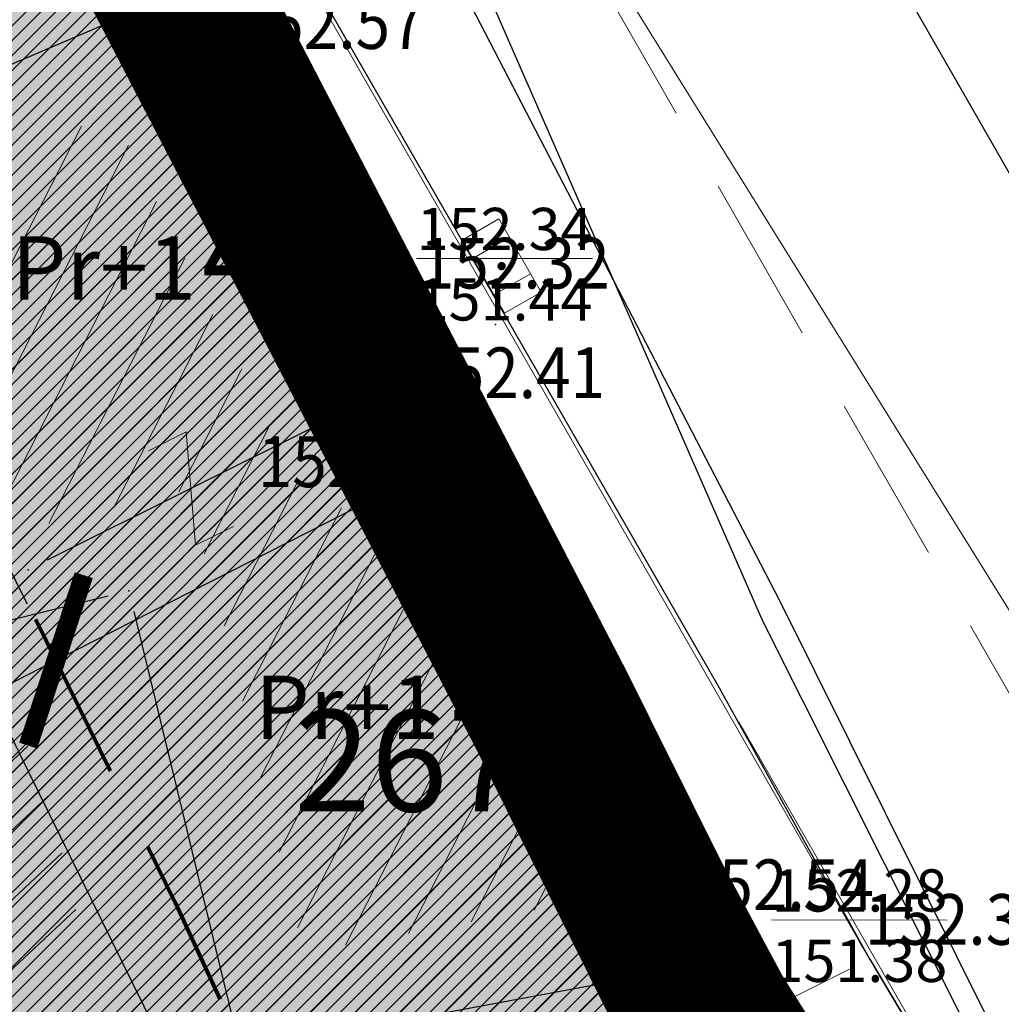
# Model space of a CAD drawing. Units: inches. Extents: x 7528144 to 8235518, y 2426189 to 4825952.
# Drawn here: x 7528670 to 7528682, y 4825799 to 4825811 of the extents above; entities that cross this region are included whole.
import ezdxf
from ezdxf.enums import TextEntityAlignment as Align

# ---------------------------------------------------------------- set-up
doc = ezdxf.new("R2010")
doc.units = ezdxf.units.IN
doc.header["$MEASUREMENT"] = 0
doc.header["$PDSIZE"] = -3
for name, pattern in [('ACAD_ISO08W100', [36, 24, -3, 6, -3]), ('CRTICE', [3, 2, -1]), ('DASHED', [0.75, 0.5, -0.25])]:
    doc.linetypes.add(name, pattern=pattern)
doc.layers.get('0').update_dxf_attribs({"lineweight": 0})
for name, color, linetype in [('002_tekst_crtez', 7, 'Continuous'), ('100_porodično_stanovanje_šrafura', 51, 'Continuous'), ('101_Parcele_granice', 7, 'Continuous'), ('104_Objekti_granice', 250, 'Continuous'), ('115_Katastarske_tacke', 7, 'Continuous'), ('120 detaljne tacke', 1, 'Continuous'), ('120_Detaljne_tacke', 7, 'Continuous'), ('130_Detaljne_konstruisane_tacke', 7, 'Continuous'), ('159.kote', 5, 'Continuous'), ('200_granica_urb.celine', 1, 'DASHED'), ('G_srednji_pritisak_postojeći_podzemni', 72, 'ACAD_ISO08W100'), ('GR_granica_PDR-a', 213, 'GRANICA_PLANA'), ('Tacke_preuzete_iz_PDR_SRC_Rasina', 7, 'Continuous')]:
    doc.layers.add(name, color=color, linetype=linetype)
for name, color, linetype, lineweight in [('100_Kanalizacija_postojeca_03', 42, 'Continuous', 13), ('100_saobracajnica_post', 7, 'Continuous', 20), ('106_Objekti_srafure', 250, 'Continuous', 0), ('107 detalj linije', 1, 'Continuous', 0), ('108_Topografski_znaci', 1, 'Continuous', 0), ('111_Kanalizacija', 42, 'Continuous', 13), ('114_Gasovod', 94, 'Continuous', 13), ('121_Detaljne_tacke_kote', 32, 'Continuous', 0), ('133_Spratnost', 7, 'Continuous', 13), ('200_osovina saobracajnica', 7, 'CRTICE', 5), ('200_saobracajnice', 7, 'Continuous', 20), ('300_gra]evinska linija', 1, 'DASHED', 80), ('300_granica povrsina javne namene', 5, 'Continuous', 60), ('300_povrsina ostale namene', 11, 'Continuous', 0), ('300_regulaciona linija-kontakt_plan', 80, 'Continuous', 30), ('Katastarske_tacke_koje_se_zadrzavaju_OZNAKE', 7, 'Continuous', 35), ('Linija_preuzeta_iz_PDR_SRC_Rasina', 3, 'Continuous', 35), ('Oznake_tacaka_preuzetih_iz_PDR_SRC_Rasina', 3, 'Continuous', 30)]:
    doc.layers.add(name, color=color, linetype=linetype, lineweight=lineweight)
doc.layers.add('200_stanovanje_višeporodično_šrafura', color=30, linetype='Continuous', transparency=0.5)
doc.layers.add('200_urbanistička_zona_granica', color=7, linetype='DASHED', true_color=0x6161ff)
doc.styles.add('kote', font='geodet__.shx')
doc.styles.add('oznake', font='yusimc.shx')
doc.styles.get("Standard").update_dxf_attribs({"font": 'arial.ttf'})
doc.styles.add('style1', font='txt')
doc.styles.add('Times New Roman', font='times.ttf')
doc.linetypes.add('GRANICA_PLANA', pattern='A,5.600000000000001e-05,[1,1.shx,S=2,R=0,X=0,Y=0],-5.599999999999998', length=5.600055999999998)
doc.linetypes.add('REGLINE', pattern='A,10,-0.5,["RL",Standard,S=2,R=0,X=0,Y=0],-4', length=14.5)
doc.dimstyles.new('MiroslavGEO', dxfattribs={"dimtxt": 2, "dimasz": 1.5, "dimexe": 0.75, "dimexo": 2.5, "dimgap": 0.25, "dimtad": 1, "dimdec": 1, "dimzin": 0, "dimdsep": 46, "dimtxsty": 'Times New Roman', "dimblk": 'ARCHTICK', "dimcen": 0.75, "dimdle": 0.125, "dimadec": 0, "dimazin": 0, "dimtfac": 1, "dimtdec": 1, "dimtix": 1, "dimtmove": 0, "dimatfit": 3, "dimldrblk": 'ARCHTICK', "dimfxl": 1, "dimtolj": 1, "dimtzin": 0, "dimarcsym": 1})
pattern_1 = [(45, (0, 0), (-0.2651650429449553, 0.2651650429449554), [])]

# ---------------------------------------------------------------- blocks, each defined once
blk = doc.blocks.new('L12')
at = {"linetype": 'Continuous'}
for p, q in [((-0.1749999999999998, 0.1749999999999998), (0, 0)), ((0, 0), (0.1749999999999998, 0.1749999999999998))]:
    blk.add_line(p, q, dxfattribs=at)
blk = doc.blocks.new('tz97')
at = {"color": 0}
blk.add_lwpolyline([(-0.5, 1.25), (0.5, 1.25), (-0.5, -1.25), (0.5, -1.25)], dxfattribs=at)
blk = doc.blocks.new('T67-18')
at = {"linetype": 'Continuous', "lineweight": 9}
blk.add_point((0, 0), dxfattribs=at)
blk = doc.blocks.new('T62-11')
at = {"linetype": 'Continuous', "lineweight": 9}
h = blk.add_hatch(color=256, dxfattribs=at)
edge = h.paths.add_edge_path()
edge.add_arc((0, 0), 0.05, 0, 359.9999999999999)
for p, q in [((1, 0.5), (-1, 0.5)), ((-1, 0.5), (-1, -0.5)), ((-0.5, 0.5), (-0.5, -0.5)), ((0.5, -0.5), (0.5, 0.5)), ((1, -0.5), (1, 0.5)), ((-1, -0.5), (1, -0.5))]:
    blk.add_line(p, q, dxfattribs=at)
blk.add_circle((0, 0), 0.05, dxfattribs=at)
blk = doc.blocks.new('PIKIR')
h = blk.add_hatch(color=256)
edge = h.paths.add_edge_path()
edge.add_arc((0, 0), 0.05, 0, 360)
blk.add_point((0, 0))
blk = doc.blocks.new('_ArchTick')
at = {"color": 0, "linetype": 'ByBlock', "const_width": 0.15}
blk.add_lwpolyline([(-0.5, -0.5), (0.5, 0.5)], dxfattribs=at)
blk = doc.blocks.new('*D314')
at = {"layer": '159.kote', "color": 0, "lineweight": -2, "transparency": 16777216}
for p, q in [((7528674.173158442, 4825807.500518205), (7528674.965832605, 4825805.940336272)), ((7528675.416991672, 4825805.328306453), (7528670.847548755, 4825803.006731474)), ((7528669.715157093, 4825805.235562809), (7528670.507831258, 4825803.675380873)), ((7528670.847548755, 4825803.006731474), (7528665.993292305, 4825800.540452643))]:
    blk.add_line(p, q, dxfattribs=at)
at = {"layer": 'Defpoints', "color": 0, "lineweight": 50, "transparency": 16777216}
for p in [(7528675.305550105, 4825805.271686872), (7528670.847548755, 4825803.006731474), (7528670.847548755, 4825803.006731474)]:
    blk.add_point(p, dxfattribs=at)
at = {"layer": '159.kote', "color": 0, "lineweight": -2, "transparency": 16777216, "xscale": 1.5, "yscale": 1.5, "zscale": 1.5}
for p, rotation in [((7528675.305550105, 4825805.271686872), 26.93353936364473), ((7528670.847548755, 4825803.006731474), 206.9335393636448)]:
    blk.add_blockref('_ArchTick', p, dxfattribs=dict(at, rotation=rotation))
at = {"layer": '159.kote', "color": 0, "transparency": 16777216, "insert": (7528667.176431255, 4825802.566288), "char_height": 2, "attachment_point": 5, "rotation": 26.93353936364475, "style": 'Times New Roman'}
blk.add_mtext('\\A1;5.0', dxfattribs=at)

msp = doc.modelspace()

# ---------------------------------------------------------------- hatches: boundary and pattern name
at = {"layer": '100_porodično_stanovanje_šrafura'}
h = msp.add_hatch(color=256, dxfattribs=at)
h.dxf.hatch_style = 1
h.paths.add_polyline_path([(7528657.051053423, 4825836.55770157), (7528650.275584624, 4825843.895844805), (7528649.441439307, 4825843.245465431), (7528648.758739308, 4825841.989165431), (7528649.011939308, 4825836.84706543), (7528651.576239307, 4825821.824465431), (7528653.826239307, 4825808.97446543), (7528656.012339308, 4825798.666865432), (7528657.248439307, 4825795.194465431), (7528661.338039308, 4825781.856465431), (7528664.237183077, 4825772.090948111), (7528665.686239308, 4825768.454465431), (7528667.863539307, 4825760.357265431), (7528673.110736348, 4825744.495083653), (7528678.276853411, 4825728.282350088), (7528681.59119134, 4825716.292305994), (7528682.823015265, 4825713.52479056), (7528681.806239308, 4825713.254465431), (7528677.920312411, 4825712.384393921), (7528674.034785032, 4825725.001990873), (7528674.648839308, 4825725.26826543), (7528672.003239308, 4825733.479065432), (7528671.669039307, 4825733.369765432), (7528662.091240797, 4825763.402316309), (7528658.882039308, 4825774.094565432), (7528655.876050721, 4825783.822010087), (7528653.207339307, 4825792.693265432), (7528650.906544738, 4825802.081629426), (7528650.476282007, 4825803.402262554), (7528648.994352077, 4825811.03809594), (7528647.485431292, 4825818.621315864), (7528645.232791586, 4825836.264054341), (7528644.069324328, 4825836.559999087), (7528644.003189308, 4825845.453665428), (7528643.9239, 4825846.5984), (7528635.612599998, 4825847.779900001), (7528630.189759866, 4825848.348669177), (7528626.791618346, 4825848.581248534), (7528623.613239308, 4825848.885365431), (7528617.558999998, 4825849.7084), (7528612.9326, 4825829.086099999), (7528612.203712557, 4825824.692272856), (7528612.176239309, 4825821.127665431), (7528614.658941429, 4825801.493560161), (7528614.728213307, 4825800.998389643), (7528616.731539307, 4825786.080565431), (7528619.568039307, 4825768.987065432), (7528622.880739308, 4825751.721765429), (7528626.950339307, 4825728.826565431), (7528628.284021002, 4825725.26458657), (7528628.054339307, 4825722.419465431), (7528629.520802253, 4825709.7854876), (7528628.531139308, 4825706.243165432), (7528624.687163991, 4825707.025488413), (7528625.092839307, 4825714.403865431), (7528623.236339307, 4825724.634065432), (7528621.224339307, 4825737.777665429), (7528616.277639307, 4825767.157765431), (7528612.004199998, 4825798.434749999), (7528608.510599999, 4825820.372899999), (7528606.9944, 4825824.541400002), (7528605.124174632, 4825824.981707563), (7528598.052999998, 4825797.389999999), (7528588.383939307, 4825800.595265431), (7528590.336, 4825794.920199999), (7528593.265758352, 4825789.013318816), (7528594.836739307, 4825781.072565432), (7528594.870900166, 4825766.365218107), (7528594.676239309, 4825765.485465432), (7528593.756239306, 4825745.864465431), (7528592.958539307, 4825737.525265431), (7528593.52303054, 4825736.622990961), (7528592.93923672, 4825732.374171513), (7528591.624530323, 4825709.152683538), (7528590.696239308, 4825698.304465431), (7528589.975676696, 4825693.564947946), (7528590.137539308, 4825691.374065431), (7528591.067307278, 4825690.697014008), (7528593.458639308, 4825688.941765431), (7528604.9012, 4825687.5187), (7528605.81, 4825688.31), (7528609.25, 4825687.94), (7528609.781, 4825687.2549), (7528615.839101017, 4825686.607503518), (7528626.9816, 4825685.3018), (7528638.058661661, 4825684.335040699), (7528652.6, 4825682.4667), (7528663.63492427, 4825681.376333022), (7528689.226, 4825678.398199999), (7528697.066039306, 4825677.196565432), (7528704.528400001, 4825675.9513), (7528705.223000002, 4825676.1605), (7528715.081899998, 4825675.380599999), (7528717.341400001, 4825676.2336), (7528722.2857, 4825674.692699998), (7528730.5174, 4825674.017699999), (7528737.379452542, 4825674.60194121), (7528730.374, 4825689.651000001), (7528722.966597276, 4825700.25109175), (7528709.763100144, 4825699.656287928), (7528707.265997581, 4825715.793413066), (7528718.706239307, 4825715.716465431), (7528728.439487795, 4825718.441537783), (7528720.486239308, 4825730.18446543), (7528714.91623931, 4825738.334465431), (7528703.636239314, 4825754.764465421), (7528690.186239308, 4825775.314465431), (7528692.636239309, 4825776.124465431), (7528685.746239309, 4825787.294465431), (7528684.377875701, 4825786.931179759), (7528673.236239308, 4825809.379465431)])
at = {"layer": '106_Objekti_srafure'}
h = msp.add_hatch(dxfattribs=at)
h.set_pattern_fill('LINE', color=256, scale=6, angle=223.1326837357478, style=0)
h.set_pattern_definition([(223.1326837357478, (0, 0), (0.4102141052296688, -0.4378634351834171), [])])
h.paths.add_polyline_path([(7528670.606792467, 4825802.015351431), (7528670.063503266, 4825801.882245579), (7528668.566542404, 4825801.52297496), (7528668.566803442, 4825801.521881866), (7528665.116426253, 4825800.691791124), (7528665.719735575, 4825798.162532823), (7528671.218176847, 4825799.495706706)])
at = {"layer": '200_stanovanje_višeporodično_šrafura'}
h = msp.add_hatch(dxfattribs=at)
h.set_pattern_fill('ANSI31', color=256)
h.set_pattern_definition([(45, (0, 0), (-0.08838834764831843, 0.08838834764831845), [])])
edge = h.paths.add_edge_path()
edge.add_line((7528731.63340907, 4825708.658847958), (7528727.844, 4825718.001))
edge.add_line((7528727.844, 4825718.001), (7528728.68, 4825718.179999999))
edge.add_line((7528728.68, 4825718.179999999), (7528726.04, 4825722.16))
edge.add_line((7528726.04, 4825722.16), (7528717.8, 4825734.22))
edge.add_line((7528717.8, 4825734.22), (7528714.900000002, 4825738.46))
edge.add_line((7528714.900000002, 4825738.46), (7528703.620000008, 4825754.889999991))
edge.add_line((7528703.620000008, 4825754.889999991), (7528690.169999999, 4825775.44))
edge.add_line((7528690.169999999, 4825775.44), (7528692.620000001, 4825776.25))
edge.add_line((7528692.620000001, 4825776.25), (7528685.726096657, 4825787.375958983))
edge.add_line((7528685.726096657, 4825787.375958983), (7528684.361636393, 4825787.056714329))
edge.add_line((7528684.361636393, 4825787.056714329), (7528676.74, 4825802.36))
edge.add_line((7528676.74, 4825802.36), (7528670.9607, 4825813.1111))
edge.add_line((7528670.9607, 4825813.1111), (7528661.294307481, 4825829.289645927))
edge.add_line((7528661.294307481, 4825829.289645927), (7528652.180536972, 4825825.440253705))
edge.add_line((7528652.180536972, 4825825.440253705), (7528652.968382833, 4825819.465424161))
edge.add_line((7528652.968382833, 4825819.465424161), (7528655.844709169, 4825804.60936608))
edge.add_line((7528655.844709169, 4825804.60936608), (7528658.490662011, 4825794.294367856))
edge.add_line((7528658.490662011, 4825794.294367856), (7528661.047073843, 4825785.790005647))
edge.add_line((7528661.047073843, 4825785.790005647), (7528664.122476725, 4825775.837934793))
edge.add_line((7528664.122476725, 4825775.837934793), (7528667.387956861, 4825765.184350622))
edge.add_line((7528667.387956861, 4825765.184350622), (7528669.823031409, 4825757.377247263))
edge.add_line((7528669.823031409, 4825757.377247263), (7528674.167422662, 4825743.418578902))
edge.add_line((7528674.167422662, 4825743.418578902), (7528676.912807368, 4825735.106705382))
edge.add_line((7528676.912807368, 4825735.106705382), (7528679.291998393, 4825726.691373986))
edge.add_line((7528679.291998393, 4825726.691373986), (7528681.680758595, 4825718.997767038))
edge.add_line((7528681.680758595, 4825718.997767038), (7528682.596544703, 4825715.82837623))
edge.add_line((7528682.596544703, 4825715.82837623), (7528685.695145302, 4825706.8054131))
edge.add_arc((7528689.951176062, 4825708.266988337), 4.500000000482057, 198.9531251013546, 273.7508213490594)
edge.add_line((7528690.245554512, 4825703.776627402), (7528703.216499248, 4825704.626974781))
edge.add_line((7528703.216499248, 4825704.626974781), (7528709.421556317, 4825705.037972097))
edge.add_line((7528709.421556317, 4825705.037972097), (7528727.940356445, 4825706.253771143))
edge.add_arc((7528727.645720443, 4825710.744115188), 4.500000003453665, 273.7541076296038, 332.3937489978403)
at = {"layer": '300_povrsina ostale namene'}
h = msp.add_hatch(dxfattribs=at)
h.set_pattern_fill('ANSI31', color=256, scale=3)
h.set_pattern_definition(pattern_1)
edge = h.paths.add_edge_path()
edge.add_line((7528620.237000003, 4825848.100999938), (7528627.980000002, 4825847.70999994))
edge.add_line((7528627.980000002, 4825847.70999994), (7528627.990000002, 4825847.708999938))
edge.add_line((7528627.990000002, 4825847.708999938), (7528636.09, 4825846.81099994))
edge.add_line((7528636.09, 4825846.81099994), (7528643.936803103, 4825845.849786944))
edge.add_line((7528643.936803103, 4825845.849786944), (7528646.997623758, 4825822.678088446))
edge.add_arc((7528850.727907875, 4825849.589445907), 205.4999995777356, 187.5248111201807, 197.0801046037652)
edge.add_line((7528654.291473492, 4825789.232366176), (7528676.882026442, 4825715.709795348))
edge.add_arc((7528871.645642917, 4825775.552884985), 203.7499979862525, 197.0801046345501, 199.3540562178651)
edge.add_line((7528679.409821211, 4825708.029181497), (7528682.194530208, 4825700.101286613))
edge.add_line((7528682.194530208, 4825700.101286613), (7528682.359620533, 4825697.500223284))
edge.add_line((7528682.359620533, 4825697.500223284), (7528689.567944597, 4825698.039594402))
edge.add_line((7528689.567944597, 4825698.039594402), (7528690.122275234, 4825698.260493076))
edge.add_line((7528690.122275234, 4825698.260493076), (7528709.77, 4825699.548999999))
edge.add_line((7528709.77, 4825699.548999999), (7528723.200934405, 4825700.389582118))
edge.add_line((7528723.200934405, 4825700.389582118), (7528727.39, 4825700.619))
edge.add_line((7528727.39, 4825700.619), (7528735.585165184, 4825701.069832598))
edge.add_line((7528735.585165184, 4825701.069832598), (7528736.061307385, 4825701.274803996))
edge.add_line((7528736.061307385, 4825701.274803996), (7528736.47522892, 4825701.301963648))
edge.add_arc((7528736.851708254, 4825695.564301806), 5.750000009145013, 79.44369877453528, 93.75410760015961, ccw=False)
edge.add_line((7528737.905117597, 4825701.216985138), (7528742.512999999, 4825690.51))
edge.add_line((7528742.512999999, 4825690.51), (7528744.232000003, 4825684.769999998))
edge.add_line((7528744.232000003, 4825684.769999998), (7528744.574071965, 4825683.040130561))
edge.add_line((7528744.574071965, 4825683.040130561), (7528744.201979462, 4825678.649161886))
edge.add_arc((7528738.472514131, 4825679.134679149), 5.749999999194407, 265.3122300033159, 355.1563039149325, ccw=False)
edge.add_line((7528738.00259095, 4825673.403913738), (7528731.06879701, 4825673.972485343))
edge.add_arc((7528812.794567792, 4826670.62734108), 1000.000001537467, 262.96852191066324, 265.312230005969, ccw=False)
edge.add_line((7528690.379941434, 4825678.14829227), (7528667.071922597, 4825681.0231564))
edge.add_arc((7528605.402068407, 4825181.03120933), 503.7808234246858, 82.96855479678048, 84.04360179761683)
edge.add_line((7528657.680214007, 4825682.092197178), (7528629.73435525, 4825685.007909196))
edge.add_arc((7528630.019725597, 4825687.743062532), 2.750000000320346, 175.8176451554816, 264.0436347292308, ccw=False)
edge.add_line((7528627.27704889, 4825687.943622932), (7528628.895463664, 4825710.075551699))
edge.add_arc((7528585.261970629, 4825713.266285349), 43.74999995049048, 355.8176451390935, 369.8974250710659)
edge.add_line((7528628.360841597, 4825720.786246579), (7528617.797831913, 4825781.325626833))
edge.add_arc((7528814.574962104, 4825815.659621179), 199.7499990839134, 187.3844183436135, 189.8974250845712, ccw=False)
edge.add_line((7528616.481659184, 4825789.986571644), (7528615.069346601, 4825800.883978519))
edge.add_line((7528615.069346601, 4825800.883978519), (7528616.556905819, 4825801.076767377))
edge.add_line((7528616.556905819, 4825801.076767377), (7528614.15446501, 4825819.61400562))
edge.add_arc((7528642.170163769, 4825823.244862452), 28.24999996967505, 165.9532819285978, 187.3844183473134, ccw=False)
edge.add_line((7528614.764891217, 4825830.101504098), (7528619.324568923, 4825848.326054356))
edge.add_line((7528619.324568923, 4825848.326054356), (7528620.237000003, 4825848.100999938))
h = msp.add_hatch(dxfattribs=at)
h.set_pattern_fill('ANSI31', color=256, scale=3)
h.set_pattern_definition(pattern_1)
edge = h.paths.add_edge_path()
edge.add_line((7528652.180536972, 4825825.440253705), (7528661.294307481, 4825829.289645926))
edge.add_line((7528661.294307481, 4825829.289645926), (7528671.032000001, 4825813.346))
edge.add_line((7528671.032000001, 4825813.346), (7528673.870237716, 4825808.185124456))
edge.add_line((7528673.870237716, 4825808.185124456), (7528676.740862492, 4825802.358249286))
edge.add_line((7528676.740862492, 4825802.358249286), (7528684.358662417, 4825787.059645931))
edge.add_line((7528684.358662417, 4825787.059645931), (7528685.730003356, 4825787.41998291))
edge.add_line((7528685.730003356, 4825787.41998291), (7528692.620000467, 4825776.249999244))
edge.add_line((7528692.620000467, 4825776.249999244), (7528690.173035317, 4825775.441003514))
edge.add_line((7528690.173035317, 4825775.441003514), (7528703.619738454, 4825754.890399608))
edge.add_line((7528703.619738454, 4825754.890399608), (7528717.783698724, 4825734.243833588))
edge.add_line((7528717.783698724, 4825734.243833588), (7528726.040580195, 4825722.159125313))
edge.add_line((7528726.040580195, 4825722.159125313), (7528728.685823296, 4825718.171220946))
edge.add_line((7528728.685823296, 4825718.171220946), (7528727.840014373, 4825718.009968543))
edge.add_line((7528727.840014373, 4825718.009968543), (7528731.871660993, 4825709.197691363))
edge.add_arc((7528727.645720441, 4825710.744115124), 4.49999999910834, 273.7541076808159, 339.9006082870883, ccw=False)
edge.add_line((7528727.940356447, 4825706.253771082), (7528690.02981976, 4825703.76625367))
edge.add_arc((7528689.751552423, 4825708.007134154), 4.249999999503032, 199.3540562186934, 273.7541076350258, ccw=False)
edge.add_line((7528685.741725429, 4825706.598664252), (7528684.599009112, 4825709.851907172))
edge.add_arc((7528871.645646952, 4825775.552886187), 198.2500021957717, 197.0801046004167, 199.3540561837239, ccw=False)
edge.add_line((7528682.139449247, 4825717.325191728), (7528659.548896346, 4825790.847762395))
edge.add_arc((7528850.727908744, 4825849.589446094), 200.0000004634511, 187.5248111221809, 197.080104605723, ccw=False)
edge.add_line((7528652.450259103, 4825823.398343821), (7528652.18053697, 4825825.440253705))

# ---------------------------------------------------------------- linework, layer by layer
at = {"layer": '100_Kanalizacija_postojeca_03'}
msp.add_lwpolyline([(7528597.6933, 4825858.817299998), (7528619.3198, 4825857.046599999), (7528621.443300001, 4825853.987400001), (7528644.2269, 4825853.241599998), (7528653.162399999, 4825850.199200002), (7528674.452000001, 4825815.959699999), (7528696.9988, 4825779.6872), (7528708.4858, 4825769.510600002)], dxfattribs=at)
at = {"layer": '100_saobracajnica_post', "lineweight": -3}
msp.add_lwpolyline([(7528662.375527195, 4825849.812154094), (7528661.715000002, 4825847.881), (7528661.657999999, 4825845.403), (7528662.584, 4825842.734), (7528668.275000001, 4825832.851), (7528676.437000001, 4825818.707999999), (7528684.050999999, 4825805.434000001), (7528691.297999999, 4825792.896000001), (7528699.038, 4825780.188999999), (7528706.542000001, 4825767.993), (7528714.071, 4825755.705), (7528721.673999999, 4825743.368)], dxfattribs=at)
at = {"layer": '100_saobracajnica_post', "elevation": 152.1059}
msp.add_lwpolyline([(7528745.622499999, 4825675.8508), (7528744.47, 4825687.266), (7528743.972, 4825691.015), (7528741.929999999, 4825695.150999999), (7528738.101, 4825701.637), (7528738.817194737, 4825701.929023327), (7528737.1942, 4825705.745199999), (7528731.749300001, 4825715.5794), (7528730.97211046, 4825715.11100638), (7528729.097789541, 4825718.358993617), (7528723.185, 4825727.741), (7528718.321999999, 4825734.699), (7528713.4549, 4825742.2465), (7528707.433000001, 4825751.648), (7528699.731000001, 4825764.245), (7528692.263646721, 4825777.216139481), (7528685.957999999, 4825787.571000001), (7528679.206699999, 4825798.8334), (7528678.6535, 4825799.4307), (7528674.996622526, 4825806.312000337), (7528671.032000001, 4825813.346), (7528657.3227, 4825836.0668), (7528655.073, 4825840.192), (7528653.615, 4825843.985999999)], dxfattribs=at)
at = {"layer": '100_saobracajnica_post', "lineweight": -3, "elevation": 152.1059}
for points in [[(7528680.4828, 4825799.4694), (7528678.682346513, 4825802.711706041), (7528671.132999999, 4825815.836), (7528662.911999999, 4825830.215), (7528657.051, 4825840.248), (7528653.615, 4825843.985999999)], [(7528680.4828, 4825799.4694), (7528693.1419, 4825778.4035), (7528701.1184, 4825765.3383), (7528709.006, 4825752.606000001), (7528719.543, 4825735.456), (7528724.007999999, 4825728.3), (7528729.6442, 4825719.065), (7528731.706000001, 4825715.795), (7528739.913, 4825702.444), (7528745.923999999, 4825691.69), (7528746.044, 4825687.143999999), (7528745.622499999, 4825675.8508)]]:
    msp.add_lwpolyline(points, dxfattribs=at)
at = {"layer": '101_Parcele_granice', "linetype": 'Continuous'}
for p, q in [((7528679.206, 4825803.499), (7528672.824, 4825818.071)), ((7528676.736000002, 4825802.369), (7528669.704, 4825816.641)), ((7528692.626, 4825776.749), (7528679.214, 4825803.481000002)), ((7528672.236000002, 4825798.209), (7528669.714, 4825803.331000001)), ((7528684.356000002, 4825787.069), (7528676.744000001, 4825802.351))]:
    msp.add_line(p, q, dxfattribs=at)
at = {"layer": '104_Objekti_granice'}
for p, q in [((7528668.269846409, 4825809.188339349), (7528671.76015359, 4825810.68166065)), ((7528672.101428692, 4825810.556206241), (7528674.258571307, 4825806.223793759)), ((7528674.593793759, 4825806.111428692), (7528674.772828767, 4825806.200571645)), ((7528675.113941022, 4825806.091237183), (7528678.536181504, 4825799.651463155, 152.5381)), ((7528674.146277104, 4825805.888429099), (7528670.743722896, 4825804.1915709)), ((7528669.952818602, 4825803.399490557), (7528671.467181398, 4825803.770509442)), ((7528671.768951133, 4825803.587049874), (7528672.971048867, 4825798.632950125)), ((7528673.275825892, 4825798.435493199), (7528678.407674109, 4825799.385206801, 152.5381))]:
    msp.add_line(p, q, dxfattribs=at)
at = {"layer": '106_Objekti_srafure'}
for p, q in [((7528671.149424036, 4825809.332678313), (7528668.992052566, 4825805.117277408)), ((7528671.706904763, 4825809.104982104), (7528669.224774647, 4825804.255018299)), ((7528672.039279512, 4825808.437439546), (7528669.994548403, 4825804.442132534)), ((7528672.371654256, 4825807.769896989), (7528670.764322158, 4825804.62924677)), ((7528672.704029002, 4825807.102354432), (7528671.534095914, 4825804.816361006)), ((7528673.048481209, 4825806.458410659), (7528673.036403747, 4825806.434811875)), ((7528673.036403747, 4825806.434811875), (7528672.303869671, 4825805.003475243)), ((7528673.368778494, 4825805.767269318), (7528672.602326428, 4825804.269658552)), ((7528673.70115324, 4825805.09972676), (7528672.839466095, 4825803.416031199)), ((7528674.228016394, 4825804.812205271), (7528673.056248204, 4825802.522626142)), ((7528674.783886868, 4825804.581362701), (7528673.273030311, 4825801.629221089)), ((7528675.127237202, 4825803.93526592), (7528673.489812423, 4825800.735816037)), ((7528675.470587538, 4825803.289169136), (7528673.706594529, 4825799.842410982)), ((7528675.813937869, 4825802.643072354), (7528674.275747238, 4825799.637521265)), ((7528676.157288202, 4825801.996975574), (7528675.020274739, 4825799.775305524)), ((7528676.500638537, 4825801.350878792), (7528675.764802239, 4825799.91308978)), ((7528676.843988871, 4825800.70478201), (7528676.50932974, 4825800.050874037))]:
    msp.add_line(p, q, dxfattribs=at)
at = {"layer": '107 detalj linije'}
for p, q in [((7528676.561389961, 4825818.491142586), (7528683.926610039, 4825805.650857413)), ((7528671.257653488, 4825815.619293958), (7528678.682346513, 4825802.711706041)), ((7528671.152471742, 4825813.126941652), (7528677.31352826, 4825801.924058347)), ((7528672.591760901, 4825810.331269166, 152.5666), (7528674.868261624, 4825806.526531171)), ((7528685.950263577, 4825790.087658313), (7528678.931736425, 4825802.278341687)), ((7528677.56310919, 4825801.490918666), (7528685.82889081, 4825787.785081333)), ((7528680.259049607, 4825799.357884249, 152.3239), (7528679.430450393, 4825798.94491575, 152.5443)), ((7528678.823375887, 4825799.247281945, 152.5381), (7528679.036824113, 4825799.016818055, 152.5443))]:
    msp.add_line(p, q, dxfattribs=at)
at = {"layer": '111_Kanalizacija'}
msp.add_lwpolyline([(7528597.6933, 4825858.817299998), (7528619.3198, 4825857.046599999), (7528621.443300002, 4825853.987400001), (7528644.2269, 4825853.241599998), (7528653.162399999, 4825850.199200002), (7528674.452000001, 4825815.959699998), (7528696.9988, 4825779.687199999), (7528708.4858, 4825769.510600002)], dxfattribs=at)
at = {"layer": '114_Gasovod'}
msp.add_lwpolyline([(7528704.693699999, 4825755.248500002), (7528699.7827, 4825763.0988), (7528695.0718, 4825771.3991), (7528691.641, 4825777.169399999), (7528687.7401, 4825784.589600001), (7528686.3099, 4825788.1097), (7528679.3184, 4825799.200200002), (7528675.1174, 4825807.0305), (7528671.206600003, 4825813.7008), (7528669.1463, 4825815.680899999), (7528664.6453, 4825823.641200001), (7528658.714, 4825833.9317), (7528653.4528, 4825843.092)], dxfattribs=at)
for p in [(7528675.1174, 4825807.0305), (7528679.3184, 4825799.200200002)]:
    msp.add_point(p, dxfattribs=at)
at = {"layer": '115_Katastarske_tacke', "linetype": 'Continuous'}
for p in [(7528679.209999999, 4825803.490000001), (7528679.209999999, 4825803.490000001), (7528676.74, 4825802.36), (7528676.74, 4825802.36)]:
    msp.add_point(p, dxfattribs=at)
at = {"layer": '120_Detaljne_tacke'}
for p in [(7528672.4634, 4825810.5458, 152.5666), (7528676.0528, 4825806.9822, 152.3171), (7528680.4828, 4825799.4694, 152.3239), (7528678.6535, 4825799.4307, 152.5381)]:
    msp.add_point(p, dxfattribs=at)
at = {"layer": '130_Detaljne_konstruisane_tacke'}
msp.add_point((7528674.996622526, 4825806.312000337), dxfattribs=at)
at = {"layer": '130_Detaljne_konstruisane_tacke', "linetype": 'Continuous'}
for p in [(7528674.37, 4825806), (7528670.519999999, 4825804.08), (7528671.71, 4825803.83)]:
    msp.add_point(p, dxfattribs=at)
at = {"layer": '200_granica_urb.celine', "ltscale": 3, "const_width": 2, "elevation": 0.0531000000000006, "flags": 128}
msp.add_lwpolyline([(7528457.681365385, 4825730.220013749), (7528457.581365386, 4825728.020013759), (7528457.641365387, 4825713.410013392), (7528457.781365391, 4825697.100013195), (7528457.951365386, 4825680.470013747), (7528457.761365387, 4825677.720013747), (7528458.581365385, 4825544.860013758), (7528456.371365384, 4825523.130013742), (7528452.991365477, 4825503.230014273), (7528440.881365382, 4825433.150013729), (7528437.96136536, 4825414.960013608), (7528431.321366134, 4825375.370018227), (7528430.631365385, 4825371.250013758), (7528429.751365388, 4825369.420013762), (7528428.481365381, 4825367.930013755), (7528426.471365388, 4825366.960013758), (7528424.05136539, 4825366.720013758), (7528420.691365393, 4825355.320013756), (7528447.701365379, 4825353.41001376), (7528474.531366207, 4825348.770013616), (7528521.551365387, 4825340.620013759), (7528535.581365384, 4825338.230013759), (7528536.491365387, 4825339.220013758), (7528537.721365387, 4825339.730013759), (7528544.231365417, 4825338.830013754), (7528563.511366485, 4825335.49001357), (7528577.711365397, 4825333.040013757), (7528592.931365417, 4825329.47001375), (7528597.441365393, 4825328.510013756), (7528615.46136538, 4825322.770013762), (7528624.621365388, 4825318.890013759), (7528626.011365416, 4825316.340013698), (7528626.131365375, 4825309.520013703), (7528638.858404297, 4825307.425307952), (7528639.741365357, 4825312.790013582), (7528642.121365348, 4825327.810013523), (7528644.511365403, 4825342.470013876), (7528646.811365372, 4825357.410013667), (7528649.311364561, 4825372.500008008), (7528651.484108731, 4825387.61961953), (7528651.831365521, 4825389.650014549), (7528656.341365349, 4825417.110013532), (7528657.651365382, 4825426.68001374), (7528657.628503353, 4825428.174722127), (7528682.357361447, 4825428.552957645), (7528697.974046053, 4825429.540794753), (7528720.649287363, 4825430.271907324), (7528743.143757543, 4825430.200992977), (7528742.686814346, 4825438.430124982), (7528743.531290864, 4825442.073217284), (7528744.142045255, 4825443.60640647), (7528744.452046053, 4825445.166410496), (7528744.88204095, 4825448.266373128), (7528752.812046053, 4825476.086410495), (7528753.562046053, 4825492.566410496), (7528752.772046053, 4825507.786410497), (7528752.702046053, 4825513.086410495), (7528751.982046053, 4825538.146410495), (7528752.792046055, 4825558.126410495), (7528752.892275231, 4825561.684546427), (7528753.042046053, 4825577.446410496), (7528754.952046492, 4825588.886390867), (7528754.812046051, 4825595.146410531), (7528756.262046052, 4825595.717410496), (7528759.456046052, 4825596.084410493), (7528757.156437024, 4825615.815156451), (7528756.686558216, 4825622.272693245), (7528754.091046052, 4825621.973410496), (7528752.932046052, 4825632.814410497), (7528752.054046056, 4825644.689410494), (7528750.157046054, 4825666.229410495), (7528752.100046055, 4825666.753410494), (7528750.220046055, 4825678.449410495), (7528745.690032562, 4825677.291540578), (7528744.192043996, 4825684.866417361), (7528742.472060728, 4825690.60636152), (7528737.557897302, 4825702.021810833), (7528735.542958682, 4825701.154412852), (7528731.946166626, 4825709.038290387), (7528727.767046053, 4825718.176410496), (7528728.647460237, 4825718.258248207), (7528726.002046053, 4825722.246410495), (7528717.762046052, 4825734.306410493), (7528714.862046056, 4825738.546410495), (7528703.582046061, 4825754.976410486), (7528690.132046052, 4825775.526410496), (7528692.582046053, 4825776.336410495), (7528685.692046057, 4825787.506410495), (7528684.323682446, 4825787.143124823), (7528676.702046053, 4825802.446410496), (7528671.114517796, 4825813.213352147), (7528661.12604605, 4825829.589410496), (7528656.996860168, 4825836.769646635), (7528648.672046052, 4825846.126410495), (7528646.102046053, 4825845.666410495), (7528644.89252385, 4825859.619267318), (7528644.066837378, 4825869.143606625), (7528640.332046052, 4825869.136410495), (7528627.762046052, 4825869.836410494), (7528613.981363517, 4825870.61668839), (7528604.932046052, 4825871.116410495), (7528579.332046053, 4825874.846410493), (7528560.512046052, 4825877.796410495), (7528534.542046052, 4825881.976410493), (7528522.662046053, 4825883.256410494), (7528510.332046053, 4825885.026410496), (7528497.802046052, 4825886.646410493), (7528494.742046054, 4825887.136410495), (7528480.732046051, 4825889.036410497), (7528466.822046054, 4825890.856410494), (7528459.553046054, 4825870.206410495), (7528463.893046054, 4825832.066410497), (7528467.212046052, 4825802.258410497), (7528470.772046053, 4825772.527410496), (7528472.011046053, 4825760.946410496), (7528471.533046057, 4825756.396410495), (7528469.603046052, 4825752.901410496), (7528456.712046052, 4825746.406410497), (7528457.682046052, 4825730.216410495)], dxfattribs=at)
at = {"layer": '200_osovina saobracajnica'}
msp.add_line((7528671.223867959, 4825821.629711819), (7528682.957954613, 4825801.17769276), dxfattribs=at)
at = {"layer": '200_saobracajnice'}
for p, q in [((7528666.584075531, 4825820.991571758, -76.16195000000002), (7528678.318162185, 4825800.539552698, 76.16195000000002)), ((7528668.621730397, 4825820.136768381), (7528680.355817052, 4825799.684749322, 152.3239)), ((7528680.355817052, 4825799.684749322, 152.3239), (7528680.608606747, 4825799.253361434, 152.3239)), ((7528680.608606747, 4825799.253361434, 152.3239), (7528693.011177733, 4825778.616600183, 152.3149))]:
    msp.add_line(p, q, dxfattribs=at)
msp.add_lwpolyline([(7528662.584, 4825842.734000001), (7528668.275000001, 4825832.851), (7528676.437000001, 4825818.707999999), (7528684.050999999, 4825805.434000001), (7528691.297999999, 4825792.896000001), (7528706.542000001, 4825767.993), (7528714.071, 4825755.705), (7528736.838000001, 4825718.811999999), (7528745.145, 4825705.374), (7528749.054999999, 4825698.767), (7528751.467999999, 4825693.968), (7528754, 4825688.411), (7528756.889999999, 4825680.875999998), (7528758.890999999, 4825674.723999999), (7528760.432, 4825669.247999999), (7528761.855000001, 4825662.311000001), (7528762.844, 4825655.396000001), (7528764.239, 4825632.46), (7528764.363999999, 4825629.598)], dxfattribs=at)
at = {"layer": '200_urbanistička_zona_granica', "ltscale": 3, "const_width": 2, "flags": 128}
msp.add_lwpolyline([(7528457.719319332, 4825730.133603253), (7528457.619319333, 4825727.933603263), (7528457.679319332, 4825713.323602896), (7528457.819319338, 4825697.0136027), (7528457.989319333, 4825680.383603252), (7528457.799319332, 4825677.633603252), (7528458.619319333, 4825544.773603263), (7528456.40931933, 4825523.043603247), (7528453.029319422, 4825503.143603778), (7528440.919319328, 4825433.063603234), (7528437.999319308, 4825414.873603113), (7528431.35932008, 4825375.283607732), (7528430.669319333, 4825371.163603263), (7528429.789319335, 4825369.333603267), (7528428.519319328, 4825367.84360326), (7528426.509319335, 4825366.873603264), (7528424.089319336, 4825366.633603263), (7528420.729319338, 4825355.233603261), (7528447.739319325, 4825353.323603265), (7528474.569320153, 4825348.683603122), (7528521.589319333, 4825340.533603263), (7528535.61931933, 4825338.143603263), (7528536.529319333, 4825339.133603264), (7528537.759319332, 4825339.643603263), (7528544.269319365, 4825338.743603258), (7528563.549320431, 4825335.403603074), (7528577.749319343, 4825332.953603261), (7528592.969319365, 4825329.383603255), (7528597.479319339, 4825328.423603261), (7528615.499319327, 4825322.683603267), (7528624.659319334, 4825318.803603264), (7528626.049319362, 4825316.253603203), (7528626.169319322, 4825309.433603209), (7528638.896358245, 4825307.338897456), (7528639.779319304, 4825312.703603087), (7528642.159319295, 4825327.723603028), (7528644.549319351, 4825342.383603382), (7528646.849319317, 4825357.323603172), (7528649.349318507, 4825372.413597512), (7528651.522062679, 4825387.533209035), (7528651.869319468, 4825389.563604052), (7528656.379319295, 4825417.023603036), (7528657.689319327, 4825426.593603245), (7528657.666457299, 4825428.088311631), (7528682.395315395, 4825428.46654715), (7528698.012000001, 4825429.454384259), (7528720.687241307, 4825430.185496829), (7528743.181711487, 4825430.114582482), (7528742.724768292, 4825438.343714488), (7528743.569244811, 4825441.986806788), (7528744.179999201, 4825443.519995975), (7528744.49, 4825445.08), (7528744.919994896, 4825448.179962633), (7528752.85, 4825476), (7528753.599999999, 4825492.480000001), (7528752.81, 4825507.700000001), (7528752.740000001, 4825513), (7528752.019999999, 4825538.06), (7528752.830000001, 4825558.04), (7528752.930229178, 4825561.598135931), (7528753.08, 4825577.36), (7528754.990000439, 4825588.79998037), (7528754.849999999, 4825595.060000036), (7528756.3, 4825595.631), (7528759.494, 4825595.997999998), (7528757.194390971, 4825615.728745956), (7528756.724512163, 4825622.18628275), (7528754.129, 4825621.887), (7528752.97, 4825632.728), (7528752.092000002, 4825644.602999999), (7528750.195000001, 4825666.143), (7528752.138000002, 4825666.666999999), (7528750.258000001, 4825678.363), (7528745.727986509, 4825677.205130082), (7528744.229997942, 4825684.780006866), (7528742.510014675, 4825690.519951025), (7528737.59585125, 4825701.935400338), (7528735.580912629, 4825701.068002357), (7528731.984120573, 4825708.951879892), (7528727.804999999, 4825718.09), (7528728.685414184, 4825718.171837712), (7528726.04, 4825722.16), (7528717.8, 4825734.22), (7528714.900000002, 4825738.46), (7528703.620000008, 4825754.889999991), (7528690.169999999, 4825775.44), (7528692.620000001, 4825776.25), (7528685.730000002, 4825787.42), (7528684.361636393, 4825787.056714329), (7528676.74, 4825802.36), (7528671.152471743, 4825813.126941651), (7528661.163999997, 4825829.503), (7528657.034814115, 4825836.683236139), (7528648.709999999, 4825846.04), (7528646.139999999, 4825845.58), (7528644.930477797, 4825859.532856823), (7528644.104791323, 4825869.057196129), (7528640.37, 4825869.05), (7528627.8, 4825869.749999999), (7528614.019317464, 4825870.530277895), (7528604.969999999, 4825871.03), (7528579.37, 4825874.759999999), (7528560.549999999, 4825877.71), (7528534.58, 4825881.889999998), (7528522.7, 4825883.169999999), (7528510.37, 4825884.94), (7528497.839999999, 4825886.559999998), (7528494.78, 4825887.05), (7528480.769999998, 4825888.95), (7528466.86, 4825890.769999999), (7528459.591, 4825870.12), (7528463.931, 4825831.980000002), (7528467.25, 4825802.172), (7528470.809999999, 4825772.441000001), (7528472.048999999, 4825760.86), (7528471.571000002, 4825756.31), (7528469.641, 4825752.815), (7528456.75, 4825746.32), (7528457.72, 4825730.13)], dxfattribs=at)
at = {"layer": '300_gra]evinska linija', "color": 6, "ltscale": 4, "flags": 128}
msp.add_lwpolyline([(7528726.428774035, 4825709.076286471), (7528721.372315207, 4825720.128573776), (7528713.657975694, 4825731.419221809), (7528699.465745168, 4825752.106996904), (7528682.42757711, 4825778.146438651), (7528672.260313942, 4825800.139060832), (7528669.434783568, 4825805.874402113), (7528666.705638547, 4825810.836910262), (7528660.386555137, 4825821.183224673)], dxfattribs=at)
at = {"layer": '300_granica povrsina javne namene', "ltscale": 1.5, "elevation": 153.7992}
msp.add_lwpolyline([(7528652.180536972, 4825825.440253705), (7528661.294307481, 4825829.289645926), (7528671.032000001, 4825813.346), (7528673.870237716, 4825808.185124456), (7528676.740862492, 4825802.358249286), (7528684.358662417, 4825787.059645931), (7528685.730003356, 4825787.41998291), (7528692.620000467, 4825776.249999244), (7528690.173035317, 4825775.441003514), (7528703.619738454, 4825754.890399608), (7528717.783698724, 4825734.243833588), (7528726.040580195, 4825722.159125313), (7528728.685823296, 4825718.171220946), (7528727.840014373, 4825718.009968543), (7528731.871660993, 4825709.197691363, -0.2969089437616809), (7528727.940356447, 4825706.253771082), (7528690.02981976, 4825703.76625367, -0.3365374311634732), (7528685.741725429, 4825706.598664252), (7528684.599009112, 4825709.851907172, -0.0099223111453365), (7528682.139449247, 4825717.325191728), (7528659.548896346, 4825790.847762395, -0.0417170079906824), (7528652.450259103, 4825823.398343821), (7528652.18053697, 4825825.440253705)], format="xyb", dxfattribs=at)
at = {"layer": '300_regulaciona linija-kontakt_plan', "linetype": 'REGLINE', "ltscale": 0.6, "const_width": 0.2, "flags": 128}
msp.add_lwpolyline([(7528757.064058197, 4825617.529382027), (7528757.060217297, 4825617.529000338), (7528756.724686638, 4825622.18388493), (7528754.129, 4825621.913086894), (7528752.97, 4825632.728), (7528752.092000002, 4825644.602999999), (7528750.195000001, 4825666.143), (7528752.138000002, 4825666.666999999), (7528750.258000001, 4825678.363), (7528745.72798659, 4825677.205130102), (7528745.172700142, 4825680.013046184), (7528744.230001599, 4825684.77999191), (7528742.509999999, 4825690.519999994), (7528737.595851401, 4825701.935399988), (7528735.580912787, 4825701.068002012), (7528731.984120573, 4825708.951879892), (7528727.840014373, 4825718.009968543), (7528728.685823296, 4825718.171220946), (7528726.040580195, 4825722.159125313), (7528717.783698724, 4825734.243833588), (7528703.619738454, 4825754.890399608), (7528690.173035317, 4825775.441003514), (7528692.620000467, 4825776.249999244), (7528685.730003356, 4825787.41998291), (7528684.358662417, 4825787.059645931), (7528676.740862492, 4825802.358249286), (7528673.870237716, 4825808.185124456), (7528671.032000001, 4825813.346), (7528661.163999997, 4825829.503), (7528657.139456802, 4825836.565607493), (7528650.201046136, 4825844.364108332)], dxfattribs=at)
at = {"layer": 'G_srednji_pritisak_postojeći_podzemni', "ltscale": 0.15, "const_width": 0.3}
msp.add_lwpolyline([(7528704.693699999, 4825755.248500002), (7528699.7827, 4825763.0988), (7528695.0718, 4825771.3991), (7528691.641, 4825777.169399999), (7528687.7401, 4825784.589600001), (7528686.3099, 4825788.1097), (7528679.3184, 4825799.200200002), (7528675.1174, 4825807.0305), (7528671.206600001, 4825813.7008), (7528669.1463, 4825815.680899999), (7528664.6453, 4825823.641200001), (7528658.714, 4825833.9317), (7528653.4528, 4825843.092)], dxfattribs=at)
msp.add_lwpolyline([(7528704.693699999, 4825755.248500002), (7528699.7827, 4825763.0988), (7528695.0718, 4825771.3991), (7528691.641, 4825777.169399999), (7528687.7401, 4825784.589600001), (7528686.3099, 4825788.1097), (7528679.3184, 4825799.200200002), (7528675.1174, 4825807.0305), (7528671.206600001, 4825813.7008), (7528669.1463, 4825815.680899999), (7528664.6453, 4825823.641200001), (7528658.714, 4825833.9317), (7528653.4528, 4825843.092)], dxfattribs=at)
at = {"layer": 'G_srednji_pritisak_postojeći_podzemni', "ltscale": 0.15}
for p in [(7528675.1174, 4825807.0305), (7528675.1174, 4825807.0305), (7528679.3184, 4825799.200200002), (7528679.3184, 4825799.200200002)]:
    msp.add_point(p, dxfattribs=at)
at = {"layer": 'GR_granica_PDR-a', "linetype": 'GRANICA_PLANA', "ltscale": 0.5, "flags": 128}
msp.add_lwpolyline([(7528454.715437813, 4825730.11635643), (7528454.619039457, 4825727.995592653), (7528454.679372209, 4825713.304567627), (7528454.819450947, 4825696.985394684), (7528454.988261012, 4825680.471798452), (7528454.798680398, 4825677.727868491), (7528455.618380068, 4825544.916529473), (7528453.434870833, 4825523.447002035), (7528450.072398882, 4825503.650199715), (7528437.960081132, 4825433.556786999), (7528435.038906569, 4825415.359470123), (7528428.400644813, 4825375.779834147), (7528427.78093702, 4825372.07955043), (7528427.25407699, 4825370.983921052), (7528426.646178765, 4825370.270717622), (7528425.684229016, 4825369.806493117), (7528421.782857957, 4825369.419580284), (7528416.797262013, 4825352.504165457), (7528447.376978113, 4825350.341734592), (7528474.058086726, 4825345.72748398), (7528521.081247088, 4825337.576935973), (7528536.723889329, 4825334.912223573), (7528538.229395844, 4825336.550082304), (7528543.807724092, 4825335.778884849), (7528563.03723811, 4825332.447630866), (7528577.151211927, 4825330.012472705), (7528592.314412767, 4825326.455795504), (7528596.70989144, 4825325.52017255), (7528614.456786755, 4825319.867165942), (7528622.525932111, 4825316.449231008), (7528623.062740599, 4825315.464438458), (7528623.213791966, 4825306.879682899), (7528641.369325936, 4825303.891517176), (7528642.740949002, 4825312.225241427), (7528645.121305277, 4825327.247489842), (7528647.512367057, 4825341.914002682), (7528649.811779424, 4825356.850185662), (7528652.314236181, 4825371.955013858), (7528654.485868799, 4825387.06689036), (7528654.828052833, 4825389.067625201), (7528659.346160401, 4825416.576989713), (7528660.517162617, 4825425.131563148), (7528682.485736246, 4825425.467579266), (7528720.862669823, 4825427.195282423), (7528746.353553478, 4825427.103091505), (7528745.747809548, 4825438.011989586), (7528747.099678693, 4825442.820611501), (7528747.449524136, 4825444.581124053), (7528747.862674871, 4825447.559652067), (7528755.830991676, 4825475.514094509), (7528756.603541172, 4825492.48958211), (7528755.808972597, 4825507.797599453), (7528755.739430998, 4825513.062892172), (7528755.021746588, 4825538.04229668), (7528755.828288552, 4825557.936998404), (7528755.929827797, 4825561.541641739), (7528756.077637658, 4825577.097134491), (7528757.995567247, 4825588.584606648), (7528757.901399137, 4825592.795266381), (7528762.821692047, 4825593.360622513), (7528760.181756292, 4825616.011386621), (7528759.489504925, 4825625.524985902), (7528756.790434909, 4825625.213762127), (7528755.958216224, 4825632.998130351), (7528755.082280642, 4825644.845209016), (7528753.404039531, 4825663.901251988), (7528755.528957969, 4825664.47431285), (7528752.698521202, 4825682.083242855), (7528748.056063764, 4825680.896632302), (7528747.145074313, 4825685.503231447), (7528745.334040239, 4825691.547031199), (7528739.165167299, 4825705.877131828), (7528737.091587645, 4825704.984489848), (7528734.713494392, 4825710.197078088), (7528732.291035754, 4825715.4940607), (7528733.95878464, 4825715.649084043), (7528728.528636668, 4825723.835443477), (7528720.277029596, 4825735.912431498), (7528717.3747177, 4825740.155812277), (7528706.111993865, 4825756.560648502), (7528694.81775657, 4825773.816899532), (7528697.166618758, 4825774.593462132), (7528687.113631572, 4825790.891265746), (7528685.956372291, 4825790.58402598), (7528679.414272573, 4825803.71973802), (7528673.767566837, 4825814.600712282), (7528663.745333702, 4825831.032122289), (7528659.481454303, 4825838.446576817), (7528649.83482658, 4825849.289007217), (7528648.84508704, 4825849.111855395), (7528647.919269144, 4825859.79194423), (7528646.855506818, 4825872.062501725), (7528640.450579546, 4825872.050160827), (7528627.966805993, 4825872.745359036), (7528614.186820568, 4825873.525598758), (7528605.269577973, 4825874.018027416), (7528579.818570063, 4825877.7263188), (7528561.020652446, 4825880.67285743), (7528534.979323284, 4825884.864338212), (7528523.073945818, 4825886.147072483), (7528510.775497098, 4825887.912543226), (7528498.269606227, 4825889.529426161), (7528495.218818477, 4825890.017951), (7528481.166186012, 4825891.923732705), (7528464.837730537, 4825894.060166127), (7528456.532289382, 4825870.465812043), (7528460.949826556, 4825831.644413914), (7528464.269800778, 4825801.827664403), (7528467.829032304, 4825772.103082249), (7528469.032188073, 4825760.857120187), (7528468.650935742, 4825757.228044611), (7528467.463054848, 4825755.076933877), (7528453.637316718, 4825748.110975522)], close=True, dxfattribs=at)
at = {"layer": 'GR_granica_PDR-a', "color": 27, "linetype": 'Continuous', "ltscale": 0.5, "const_width": 0.5}
msp.add_lwpolyline([(7528703.620000008, 4825754.889999991), (7528690.169999999, 4825775.44), (7528692.620000001, 4825776.25), (7528685.730000002, 4825787.42), (7528684.361636393, 4825787.056714329), (7528676.74, 4825802.36), (7528671.152471743, 4825813.126941651), (7528661.163999997, 4825829.503), (7528657.034814115, 4825836.683236139), (7528648.709999999, 4825846.04), (7528646.139999999, 4825845.58), (7528644.930477797, 4825859.532856823), (7528644.104791323, 4825869.057196129), (7528640.37, 4825869.05), (7528627.8, 4825869.749999999), (7528614.019317464, 4825870.530277895), (7528604.969999999, 4825871.03), (7528579.37, 4825874.759999999), (7528560.549999999, 4825877.71), (7528534.58, 4825881.889999998), (7528522.7, 4825883.169999999)], dxfattribs=at)
at = {"layer": 'Linija_preuzeta_iz_PDR_SRC_Rasina'}
for p, q in [((7528671.272943483, 4825812.907883305), (7528673.629294233, 4825808.623241151)), ((7528674.091204213, 4825807.736600424), (7528676.519033503, 4825802.808524032, 150.5700073242188)), ((7528676.962904461, 4825801.912435926, 150.5700073242188), (7528684.13709554, 4825787.507564074))]:
    msp.add_line(p, q, dxfattribs=at)
at = {"layer": 'Tacke_preuzete_iz_PDR_SRC_Rasina'}
msp.add_point((7528673.870237716, 4825808.185124456), dxfattribs=at)

# ---------------------------------------------------------------- block references
at = {"layer": '108_Topografski_znaci'}
for name, p, xscale, yscale, zscale, rotation in [('L12', (7528673.730011263, 4825808.428900169, 152.5666), 2, 2, 2, 120.8934800921298), ('T62-11', (7528676.124, 4825807.673999999), 0.5, 0.5, 0.5, 300.0566925240387), ('tz97', (7528672.445, 4825805.04), 0.5, 0.5, 0.5, 26.50549217195836)]:
    msp.add_blockref(name, p, dxfattribs=dict(at, xscale=xscale, yscale=yscale, zscale=zscale, rotation=rotation))
at = {"layer": '114_Gasovod'}
for p in [(7528675.1174, 4825807.0305), (7528679.3184, 4825799.200200002)]:
    msp.add_blockref('T67-18', p, dxfattribs=at)
at = {"layer": '120 detaljne tacke'}
msp.add_blockref('PIKIR', (7528676.124, 4825807.673999999), dxfattribs=at)
at = {"layer": 'G_srednji_pritisak_postojeći_podzemni', "ltscale": 0.15}
for p in [(7528675.1174, 4825807.0305), (7528675.1174, 4825807.0305), (7528679.3184, 4825799.200200002), (7528679.3184, 4825799.200200002)]:
    msp.add_blockref('T67-18', p, dxfattribs=at)

# ---------------------------------------------------------------- texts
at = {"layer": '002_tekst_crtez', "insert": (7528682.990735613, 4825831.540415407), "char_height": 4.999999999999998, "attachment_point": 4, "rotation": 302.4346192138151, "style": 'Times New Roman'}
msp.add_mtext_dynamic_manual_height_columns('\\pt16.666;{\\fTimes New Roman|b0|i0|c204|p18;\\L\\C7;ПДР СПОРТСКО РЕКРЕАТИВНИ ЦЕНТАР "РАСИНА"\\P\\l(сл.лист града Крушевца 4/18)}', width=210.3963196519762, gutter_width=12.5, heights=[0], dxfattribs=at)
at = {"layer": '114_Gasovod', "linetype": 'Continuous', "char_height": 0.5, "width": 8, "attachment_point": 7}
for s, insert, rotation in [('{\\L152.34}^M\\P151.44', (7528675.1174, 4825807.0305), 359.994384060967), ('{\\L152.28}^M\\P151.38', (7528679.3184, 4825799.200200002), 359.9943840260969)]:
    msp.add_mtext(s, dxfattribs=dict(at, insert=insert, rotation=rotation))
at = {"layer": '121_Detaljne_tacke_kote', "style": 'kote', "width": 0.9}
for s, p in [('152.57', (7528672.9634, 4825810.5458, 152.5666)), ('152.32', (7528675.154520312, 4825807.708658063, 152.3171)), ('152.41', (7528675.100465748, 4825806.411614557, 152.4057)), ('152.41', (7528673.236660218, 4825805.357995675, 152.4057)), ('152.54', (7528678.281878812, 4825800.350835809, 152.5381)), ('152.32', (7528680.423644613, 4825799.94042167, 152.3239))]:
    msp.add_text(s, height=0.6, dxfattribs=at).set_placement(p, align=Align.MIDDLE_LEFT)
at = {"layer": '133_Spratnost', "linetype": 'Continuous', "style": 'style1'}
for p in [(7528671.413802587, 4825807.652374788), (7528674.295042061, 4825802.450686373)]:
    msp.add_text('Pr+1', height=0.75, dxfattribs=at).set_placement(p, align=Align.MIDDLE_CENTER)
at = {"layer": 'Katastarske_tacke_koje_se_zadrzavaju_OZNAKE', "style": 'style1'}
msp.add_text('267', height=1.2, dxfattribs=at).set_placement((7528676.392459138, 4825801.819743117), align=Align.MIDDLE_RIGHT)
at = {"layer": 'Oznake_tacaka_preuzetih_iz_PDR_SRC_Rasina', "style": 'oznake', "width": 0.9}
msp.add_text('4', height=1.2, dxfattribs=at).set_placement((7528673.39094436, 4825807.834448408), align=Align.MIDDLE_RIGHT)

# ---------------------------------------------------------------- dimensions: what is measured, and where the dimension line sits
at = {"layer": '159.kote'}
dim = msp.add_linear_dim(base=(7528670.847548755, 4825803.006731474), p1=(7528675.305550105, 4825805.271686872), p2=(7528670.847548755, 4825803.006731472), angle=206.93353937783883, dimstyle='MiroslavGEO', dxfattribs=at)
dim.commit()
dim.dimension.update_dxf_attribs({"geometry": '*D314', "text_midpoint": (7528667.75177113, 4825801.433874559), "dimtype": 161})

doc.saveas('drawing.dxf')
